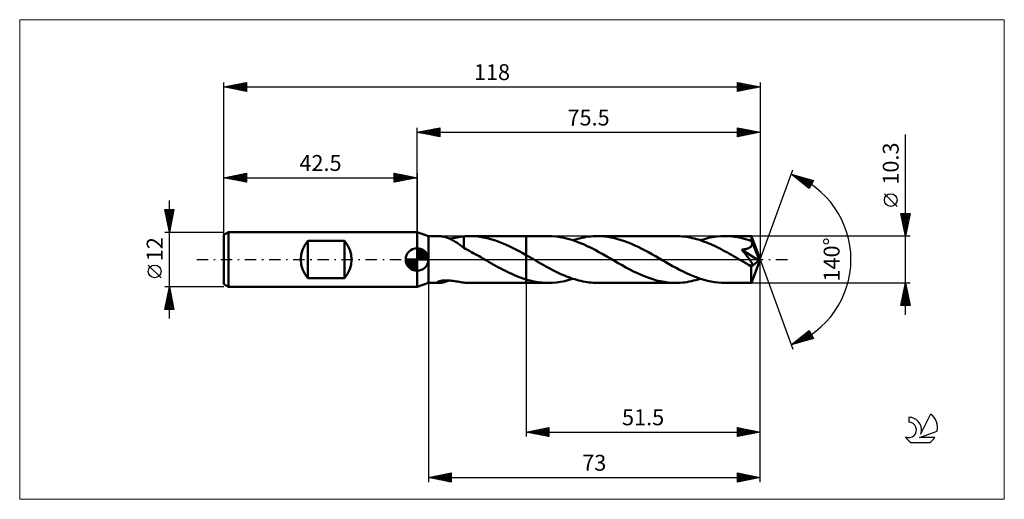
# Model space of a CAD drawing. Units: millimetres. Extents: x -87 to 129, y -53 to 53.
import ezdxf
from ezdxf.enums import TextEntityAlignment as Align

# ---------------------------------------------------------------- set-up
doc = ezdxf.new("R2010")
doc.units = ezdxf.units.MM
doc.header["$LTSCALE"] = 6.25
doc.linetypes.add('LONGDASH_DASH', pattern=[0.85, 0.4, -0.2, 0.05, -0.2])
for name, color, linetype in [('1', 4, 'CONTINUOUS'), ('2', 7, 'CONTINUOUS'), ('4', 2, 'LONGDASH_DASH'), ('CUT', 1, 'CONTINUOUS'), ('INFTOTAL', 9, 'CONTINUOUS'), ('NOCUT', 7, 'CONTINUOUS'), ('SK1', 4, 'CONTINUOUS'), ('SK2', 7, 'CONTINUOUS'), ('SK4', 2, 'LONGDASH_DASH'), ('SK6', 5, 'CONTINUOUS')]:
    doc.layers.add(name, color=color, linetype=linetype)
doc.styles.get("Standard").update_dxf_attribs({"font": 'Monospac821 BT'})

msp = doc.modelspace()

# ---------------------------------------------------------------- linework, layer by layer
at = {"layer": '1', "color": 4, "linetype": 'CONTINUOUS', "lineweight": 50}
for p, q in [((2.5, 5.15), (0, 6)), ((0, -6), (0, 6)), ((2.5, 5.15), (4.87, 5.15)), ((2.5, -5.15), (2.5, 5.15)), ((5, 5.15), (4.87, 5.15)), ((5.15, 5.13), (5, 5.15)), ((5.31, 5.12), (5.15, 5.13)), ((5.49, 5.09), (5.31, 5.12)), ((5.68, 5.05), (5.49, 5.09)), ((5.87, 5.01), (5.68, 5.05)), ((6.07, 4.96), (5.87, 5.01)), ((6.27, 4.9), (6.07, 4.96)), ((6.48, 4.84), (6.27, 4.9)), ((6.68, 4.77), (6.48, 4.84)), ((6.89, 4.69), (6.68, 4.77)), ((7.1, 4.61), (6.89, 4.69)), ((7.06, 4.62), (7.4, 4.65)), ((7.3, 4.52), (7.1, 4.61)), ((7.51, 4.42), (7.3, 4.52)), ((7.4, 4.65), (7.75, 4.69)), ((7.72, 4.32), (7.51, 4.42)), ((7.75, 4.69), (8.12, 4.74)), ((8.12, 4.74), (8.49, 4.79)), ((8.49, 4.79), (8.85, 4.85)), ((8.85, 4.85), (9.21, 4.91)), ((9.21, 4.91), (9.57, 4.97)), ((9.57, 4.97), (9.92, 5.03)), ((9.92, 5.03), (10.28, 5.08)), ((10.28, 5.09), (10.56, 5.11)), ((10.28, 4.85), (10.28, 5.09)), ((10.28, 4.62), (10.28, 4.85)), ((10.28, 4.39), (10.28, 4.62)), ((10.28, 4.17), (10.28, 4.39)), ((10.56, 5.11), (10.84, 5.13)), ((10.84, 5.13), (11.11, 5.14)), ((11.11, 5.14), (11.4, 5.15)), ((11.4, 5.15), (11.68, 5.15)), ((11.67, 5.15), (24, 5.15)), ((11.96, 5.15), (11.68, 5.15)), ((12.72, 5.11), (11.96, 5.15)), ((13.47, 5.04), (12.72, 5.11)), ((14.22, 4.94), (13.47, 5.04)), ((14.98, 4.8), (14.22, 4.94)), ((15.73, 4.63), (14.98, 4.8)), ((16.48, 4.42), (15.73, 4.63)), ((17.24, 4.18), (16.48, 4.42)), ((24, 5.15), (28.9, 5.15)), ((24, -5.15), (24, 5.15)), ((29.76, 5.13), (28.9, 5.15)), ((30.62, 5.05), (29.76, 5.13)), ((31.48, 4.94), (30.62, 5.05)), ((32.34, 4.77), (31.48, 4.94)), ((33.19, 4.57), (32.34, 4.77)), ((34.05, 4.32), (33.19, 4.57)), ((34.31, 4.23), (34.8, 4.39)), ((34.8, 4.39), (35.29, 4.53)), ((35.29, 4.53), (35.78, 4.66)), ((35.78, 4.66), (36.27, 4.77)), ((36.27, 4.77), (36.76, 4.87)), ((36.76, 4.87), (37.25, 4.96)), ((37.25, 4.96), (37.75, 5.03)), ((37.75, 5.03), (38.24, 5.08)), ((38.24, 5.08), (38.73, 5.12)), ((38.73, 5.12), (39.22, 5.14)), ((39.22, 5.14), (39.71, 5.15)), ((40.46, 5.13), (39.71, 5.15)), ((39.71, 5.15), (56.94, 5.15)), ((41.21, 5.08), (40.46, 5.13)), ((41.96, 4.99), (41.21, 5.08)), ((42.7, 4.86), (41.96, 4.99)), ((43.45, 4.71), (42.7, 4.86)), ((44.2, 4.51), (43.45, 4.71)), ((44.94, 4.29), (44.2, 4.51)), ((57.4, 5.14), (56.94, 5.15)), ((57.85, 5.12), (57.4, 5.14)), ((58.3, 5.09), (57.85, 5.12)), ((58.76, 5.04), (58.3, 5.09)), ((59.21, 4.98), (58.76, 5.04)), ((59.67, 4.91), (59.21, 4.98)), ((60.12, 4.83), (59.67, 4.91)), ((60.58, 4.73), (60.12, 4.83)), ((61.03, 4.62), (60.58, 4.73)), ((61.48, 4.5), (61.03, 4.62)), ((61.94, 4.37), (61.48, 4.5)), ((62.39, 4.22), (61.94, 4.37)), ((62.35, 4.23), (63.25, 4.51)), ((63.25, 4.51), (64.15, 4.74)), ((64.15, 4.74), (65.05, 4.92)), ((65.05, 4.92), (65.95, 5.05)), ((65.95, 5.05), (66.85, 5.12)), ((66.85, 5.12), (67.75, 5.15)), ((68.29, 5.14), (67.75, 5.15)), ((67.75, 5.15), (73.58, 5.15)), ((68.82, 5.11), (68.29, 5.14)), ((69.36, 5.07), (68.82, 5.11)), ((69.89, 5), (69.36, 5.07)), ((70.42, 4.92), (69.89, 5)), ((70.96, 4.82), (70.42, 4.92)), ((71.49, 4.7), (70.96, 4.82)), ((72.03, 4.57), (71.49, 4.7)), ((72.56, 4.42), (72.03, 4.57)), ((73.09, 4.26), (72.56, 4.42)), ((73.58, 5.14), (73.58, 5.15)), ((73.58, 5.15), (73.58, 5.15)), ((73.58, 5.15), (73.58, 5.15)), ((73.58, 5.15), (73.58, 5.15)), ((73.58, 5.15), (73.58, 5.15)), ((73.58, 5.15), (73.58, 5.15)), ((73.59, 5.13), (73.58, 5.14)), ((75.5, 0), (73.58, 5.14)), ((73.59, 5.09), (73.59, 5.13)), ((73.6, 5.05), (73.59, 5.09)), ((73.6, 5), (73.6, 5.05)), ((73.61, 4.93), (73.6, 5)), ((73.61, 4.85), (73.61, 4.93)), ((73.62, 4.77), (73.61, 4.85)), ((73.62, 4.67), (73.62, 4.77)), ((73.63, 4.56), (73.62, 4.67)), ((75.5, 0), (73.63, 4.56)), ((73.63, 4.07), (73.63, 4.56)), ((7.92, 4.21), (7.72, 4.32)), ((8.13, 4.09), (7.92, 4.21)), ((8.33, 3.97), (8.13, 4.09)), ((8.54, 3.84), (8.33, 3.97)), ((8.74, 3.71), (8.54, 3.84)), ((8.94, 3.57), (8.74, 3.71)), ((9.14, 3.43), (8.94, 3.57)), ((9.33, 3.29), (9.14, 3.43)), ((9.52, 3.15), (9.33, 3.29)), ((9.71, 3.01), (9.52, 3.15)), ((9.9, 2.87), (9.71, 3.01)), ((10.09, 2.73), (9.9, 2.87)), ((10.28, 2.59), (10.09, 2.73)), ((10.28, 3.95), (10.28, 4.17)), ((10.28, 3.74), (10.28, 3.95)), ((10.28, 3.54), (10.28, 3.74)), ((10.28, 3.35), (10.28, 3.54)), ((10.28, 3.16), (10.28, 3.35)), ((10.28, 2.99), (10.28, 3.16)), ((10.28, 2.83), (10.28, 2.99)), ((10.28, 2.68), (10.28, 2.83)), ((10.28, 2.55), (10.28, 2.68)), ((10.28, 2.55), (10.28, 2.59)), ((10.7, 2.33), (10.28, 2.55)), ((11.13, 2.1), (10.7, 2.33)), ((17.99, 3.91), (17.24, 4.18)), ((18.74, 3.62), (17.99, 3.91)), ((19.49, 3.29), (18.74, 3.62)), ((20.25, 2.95), (19.49, 3.29)), ((21, 2.58), (20.25, 2.95)), ((21.75, 2.2), (21, 2.58)), ((22.5, 1.8), (21.75, 2.2)), ((34.91, 4.03), (34.05, 4.32)), ((35.76, 3.7), (34.91, 4.03)), ((36.62, 3.34), (35.76, 3.7)), ((37.47, 2.95), (36.62, 3.34)), ((38.33, 2.54), (37.47, 2.95)), ((39.18, 2.1), (38.33, 2.54)), ((45.69, 4.04), (44.94, 4.29)), ((46.44, 3.76), (45.69, 4.04)), ((47.19, 3.45), (46.44, 3.76)), ((47.93, 3.11), (47.19, 3.45)), ((48.69, 2.76), (47.93, 3.11)), ((49.44, 2.38), (48.69, 2.76)), ((50.19, 1.99), (49.44, 2.38)), ((62.85, 4.06), (62.39, 4.22)), ((63.3, 3.9), (62.85, 4.06)), ((63.75, 3.72), (63.3, 3.9)), ((64.21, 3.54), (63.75, 3.72)), ((64.67, 3.34), (64.21, 3.54)), ((65.12, 3.14), (64.67, 3.34)), ((65.58, 2.92), (65.12, 3.14)), ((66.03, 2.7), (65.58, 2.92)), ((66.49, 2.48), (66.03, 2.7)), ((66.94, 2.24), (66.49, 2.48)), ((67.4, 2), (66.94, 2.24)), ((71.63, 2.17), (71.79, 2.19)), ((71.79, 2.19), (71.95, 2.22)), ((71.95, 2.22), (72.09, 2.24)), ((72.09, 2.24), (72.23, 2.27)), ((72.23, 2.27), (72.36, 2.3)), ((72.36, 2.3), (72.48, 2.34)), ((72.48, 2.34), (72.6, 2.37)), ((72.6, 2.37), (72.72, 2.41)), ((72.72, 2.41), (72.83, 2.45)), ((72.83, 2.45), (72.94, 2.5)), ((72.94, 2.5), (73.05, 2.55)), ((73.05, 2.55), (73.16, 2.6)), ((73.63, 4.07), (73.09, 4.26)), ((73.16, 2.6), (73.26, 2.66)), ((73.26, 2.66), (73.35, 2.73)), ((73.35, 2.73), (73.44, 2.8)), ((73.44, 2.8), (73.51, 2.88)), ((73.51, 2.88), (73.58, 2.97)), ((73.58, 2.97), (73.64, 3.06)), ((73.64, 4.05), (73.63, 4.07)), ((73.65, 4.02), (73.64, 4.05)), ((73.64, 3.06), (73.69, 3.15)), ((73.66, 3.99), (73.65, 4.02)), ((73.67, 3.96), (73.66, 3.99)), ((73.68, 3.94), (73.67, 3.96)), ((73.69, 3.91), (73.68, 3.94)), ((73.7, 3.88), (73.69, 3.91)), ((73.69, 3.15), (73.72, 3.25)), ((73.73, 3.78), (73.7, 3.88)), ((74.39, 2.21), (73.7, 3.88)), ((73.72, 3.25), (73.74, 3.35)), ((73.75, 3.67), (73.73, 3.78)), ((73.74, 3.35), (73.75, 3.46)), ((73.76, 3.56), (73.75, 3.67)), ((73.75, 3.46), (73.76, 3.56)), ((74.71, 1.43), (74.39, 2.21)), ((11.55, 1.88), (11.13, 2.1)), ((11.98, 1.65), (11.55, 1.88)), ((12.39, 1.42), (11.98, 1.65)), ((12.81, 1.19), (12.39, 1.42)), ((13.22, 0.95), (12.81, 1.19)), ((13.64, 0.72), (13.22, 0.95)), ((14.05, 0.48), (13.64, 0.72)), ((14.46, 0.24), (14.05, 0.48)), ((14.88, 0), (14.46, 0.24)), ((14.97, -0.05), (14.88, 0)), ((23.25, 1.39), (22.5, 1.8)), ((24, 0.97), (23.25, 1.39)), ((24.19, 0.86), (24, 0.97)), ((24.39, 0.75), (24.19, 0.86)), ((24.58, 0.64), (24.39, 0.75)), ((24.78, 0.53), (24.58, 0.64)), ((24.97, 0.41), (24.78, 0.53)), ((25.17, 0.3), (24.97, 0.41)), ((25.62, 0.04), (25.17, 0.3)), ((26.07, -0.22), (25.62, 0.04)), ((40.03, 1.64), (39.18, 2.1)), ((40.88, 1.17), (40.03, 1.64)), ((41.74, 0.68), (40.88, 1.17)), ((42.59, 0.19), (41.74, 0.68)), ((43.45, -0.3), (42.59, 0.19)), ((50.95, 1.58), (50.19, 1.99)), ((51.7, 1.16), (50.95, 1.58)), ((52.45, 0.73), (51.7, 1.16)), ((53.21, 0.3), (52.45, 0.73)), ((53.97, -0.14), (53.21, 0.3)), ((67.85, 1.76), (67.4, 2)), ((68.3, 1.51), (67.85, 1.76)), ((68.76, 1.26), (68.3, 1.51)), ((69.21, 1), (68.76, 1.26)), ((69.67, 0.74), (69.21, 1)), ((70.12, 0.48), (69.67, 0.74)), ((70.58, 0.22), (70.12, 0.48)), ((71.03, -0.04), (70.58, 0.22)), ((71.47, 2.14), (71.63, 2.17)), ((71.6, 1.99), (71.47, 2.14)), ((75.23, -0.21), (71.47, 2.14)), ((71.73, 1.83), (71.6, 1.99)), ((71.86, 1.68), (71.73, 1.83)), ((71.98, 1.53), (71.86, 1.68)), ((72.11, 1.37), (71.98, 1.53)), ((72.23, 1.23), (72.11, 1.37)), ((72.34, 1.08), (72.23, 1.23)), ((72.46, 0.94), (72.34, 1.08)), ((72.57, 0.79), (72.46, 0.94)), ((72.68, 0.66), (72.57, 0.79)), ((72.79, 0.52), (72.68, 0.66)), ((72.89, 0.39), (72.79, 0.52)), ((72.99, 0.26), (72.89, 0.39)), ((73.08, 0.14), (72.99, 0.26)), ((73.17, 0.02), (73.08, 0.14)), ((73.25, -0.09), (73.17, 0.02)), ((73.58, -5.14), (75.5, 0)), ((74.9, 0.96), (74.71, 1.43)), ((75.01, 0.65), (74.9, 0.96)), ((75.09, 0.43), (75.01, 0.65)), ((75.15, 0.26), (75.09, 0.43)), ((75.19, 0.12), (75.15, 0.26)), ((75.19, 0.06), (75.17, 0.12)), ((75.5, 0), (75.17, 0.12)), ((75.19, 0.12), (75.17, 0.12)), ((75.5, 0), (75.19, 0.12)), ((75.2, 0.01), (75.19, 0.06)), ((75.21, -0.04), (75.2, 0.01)), ((15.05, -0.1), (14.97, -0.05)), ((15.14, -0.15), (15.05, -0.1)), ((15.23, -0.2), (15.14, -0.15)), ((15.32, -0.25), (15.23, -0.2)), ((15.4, -0.3), (15.32, -0.25)), ((15.91, -0.59), (15.4, -0.3)), ((16.41, -0.88), (15.91, -0.59)), ((16.92, -1.17), (16.41, -0.88)), ((17.43, -1.45), (16.92, -1.17)), ((17.94, -1.73), (17.43, -1.45)), ((18.44, -2), (17.94, -1.73)), ((18.95, -2.27), (18.44, -2)), ((26.53, -0.48), (26.07, -0.22)), ((26.98, -0.74), (26.53, -0.48)), ((27.44, -1), (26.98, -0.74)), ((27.89, -1.26), (27.44, -1)), ((28.34, -1.51), (27.89, -1.26)), ((28.8, -1.76), (28.34, -1.51)), ((29.25, -2), (28.8, -1.76)), ((29.71, -2.24), (29.25, -2)), ((44.29, -0.79), (43.45, -0.3)), ((45.13, -1.26), (44.29, -0.79)), ((45.98, -1.73), (45.13, -1.26)), ((46.82, -2.18), (45.98, -1.73)), ((54.73, -0.58), (53.97, -0.14)), ((55.5, -1.01), (54.73, -0.58)), ((56.26, -1.44), (55.5, -1.01)), ((57.03, -1.86), (56.26, -1.44)), ((57.8, -2.27), (57.03, -1.86)), ((71.49, -0.3), (71.03, -0.04)), ((71.69, -0.42), (71.49, -0.3)), ((71.88, -0.53), (71.69, -0.42)), ((72.08, -0.64), (71.88, -0.53)), ((72.27, -0.75), (72.08, -0.64)), ((72.47, -0.86), (72.27, -0.75)), ((72.66, -0.97), (72.47, -0.86)), ((72.76, -1.02), (72.66, -0.97)), ((72.85, -1.07), (72.76, -1.02)), ((72.93, -1.11), (72.85, -1.07)), ((73.02, -1.15), (72.93, -1.11)), ((73.1, -1.18), (73.02, -1.15)), ((73.18, -1.22), (73.1, -1.18)), ((73.26, -1.25), (73.18, -1.22)), ((73.33, -0.2), (73.25, -0.09)), ((73.34, -1.27), (73.26, -1.25)), ((73.4, -0.31), (73.33, -0.2)), ((73.42, -1.3), (73.34, -1.27)), ((73.47, -0.41), (73.4, -0.31)), ((73.49, -1.32), (73.42, -1.3)), ((73.53, -0.51), (73.47, -0.41)), ((73.56, -1.33), (73.49, -1.32)), ((73.52, -1.59), (75.23, -0.21)), ((73.52, -1.91), (73.52, -1.59)), ((73.52, -2.22), (73.52, -1.91)), ((73.59, -0.6), (73.53, -0.51)), ((73.63, -1.33), (73.56, -1.33)), ((73.64, -0.68), (73.59, -0.6)), ((73.63, -1.33), (73.69, -1.33)), ((73.68, -0.76), (73.64, -0.68)), ((73.72, -0.84), (73.68, -0.76)), ((73.69, -1.33), (73.74, -1.32)), ((73.76, -0.91), (73.72, -0.84)), ((73.74, -1.32), (73.78, -1.3)), ((73.79, -0.98), (73.76, -0.91)), ((73.78, -1.3), (73.81, -1.26)), ((73.81, -1.04), (73.79, -0.98)), ((73.83, -1.11), (73.81, -1.04)), ((73.81, -1.26), (73.83, -1.22)), ((73.83, -1.17), (73.83, -1.11)), ((73.83, -1.22), (73.83, -1.17)), ((75.22, -0.08), (75.21, -0.04)), ((75.22, -0.13), (75.22, -0.08)), ((75.23, -0.17), (75.22, -0.13)), ((75.23, -0.21), (75.23, -0.17)), ((19.45, -2.52), (18.95, -2.27)), ((19.96, -2.78), (19.45, -2.52)), ((20.47, -3.02), (19.96, -2.78)), ((20.98, -3.25), (20.47, -3.02)), ((21.48, -3.47), (20.98, -3.25)), ((21.99, -3.68), (21.48, -3.47)), ((22.49, -3.88), (21.99, -3.68)), ((22.99, -4.06), (22.49, -3.88)), ((23.5, -4.23), (22.99, -4.06)), ((24, -4.39), (23.5, -4.23)), ((30.16, -2.47), (29.71, -2.24)), ((30.61, -2.7), (30.16, -2.47)), ((31.07, -2.92), (30.61, -2.7)), ((31.52, -3.13), (31.07, -2.92)), ((31.98, -3.34), (31.52, -3.13)), ((32.43, -3.53), (31.98, -3.34)), ((32.89, -3.72), (32.43, -3.53)), ((33.34, -3.89), (32.89, -3.72)), ((33.8, -4.06), (33.34, -3.89)), ((33.4, -4.51), (34.31, -4.23)), ((34.25, -4.22), (33.8, -4.06)), ((34.71, -4.36), (34.25, -4.22)), ((47.66, -2.61), (46.82, -2.18)), ((48.51, -3.02), (47.66, -2.61)), ((49.35, -3.4), (48.51, -3.02)), ((50.19, -3.75), (49.35, -3.4)), ((51.04, -4.06), (50.19, -3.75)), ((51.88, -4.34), (51.04, -4.06)), ((58.56, -2.65), (57.8, -2.27)), ((59.33, -3.02), (58.56, -2.65)), ((60.1, -3.37), (59.33, -3.02)), ((60.86, -3.69), (60.1, -3.37)), ((61.63, -3.98), (60.86, -3.69)), ((62.39, -4.25), (61.63, -3.98)), ((61.86, -4.39), (62.35, -4.23)), ((63.16, -4.48), (62.39, -4.25)), ((73.52, -2.51), (73.52, -2.22)), ((73.52, -2.8), (73.52, -2.51)), ((73.52, -3.07), (73.52, -2.8)), ((73.53, -3.34), (73.52, -3.07)), ((73.53, -3.6), (73.53, -3.34)), ((73.53, -3.84), (73.53, -3.6)), ((73.53, -4.06), (73.53, -3.84)), ((73.54, -4.27), (73.53, -4.06)), ((73.54, -4.45), (73.54, -4.27)), ((0, -6), (2.5, -5.15)), ((2.5, -5.15), (4.87, -5.15)), ((4.48, -5.05), (4.5, -4.99)), ((4.52, -5.1), (4.48, -5.05)), ((4.5, -4.99), (4.58, -4.92)), ((4.61, -5.13), (4.52, -5.1)), ((4.58, -4.92), (4.69, -4.86)), ((4.73, -5.14), (4.61, -5.13)), ((4.69, -4.86), (4.84, -4.81)), ((4.87, -5.15), (4.73, -5.14)), ((4.84, -4.81), (5.02, -4.76)), ((4.87, -5.15), (5.01, -5.15)), ((5.01, -5.15), (5.17, -5.13)), ((5.02, -4.76), (5.22, -4.71)), ((5.17, -5.13), (5.35, -5.11)), ((5.22, -4.71), (5.42, -4.68)), ((5.35, -5.11), (5.54, -5.08)), ((5.42, -4.68), (5.64, -4.65)), ((5.54, -5.08), (5.75, -5.04)), ((5.64, -4.65), (5.88, -4.62)), ((5.75, -5.04), (5.96, -4.99)), ((5.88, -4.62), (6.13, -4.61)), ((5.96, -4.99), (6.18, -4.93)), ((6.13, -4.61), (6.4, -4.6)), ((6.18, -4.93), (6.39, -4.87)), ((6.39, -4.87), (6.61, -4.79)), ((6.69, -4.61), (6.4, -4.6)), ((6.61, -4.79), (6.84, -4.71)), ((6.99, -4.62), (6.69, -4.61)), ((6.84, -4.71), (7.06, -4.62)), ((7.3, -4.64), (6.99, -4.62)), ((7.62, -4.67), (7.3, -4.64)), ((7.96, -4.71), (7.62, -4.67)), ((8.3, -4.76), (7.96, -4.71)), ((8.63, -4.81), (8.3, -4.76)), ((8.96, -4.87), (8.63, -4.81)), ((9.3, -4.93), (8.96, -4.87)), ((9.62, -4.98), (9.3, -4.93)), ((9.95, -5.03), (9.62, -4.98)), ((10.28, -5.08), (9.95, -5.03)), ((10.28, -5.09), (10.28, -5.08)), ((10.56, -5.11), (10.28, -5.09)), ((10.84, -5.13), (10.56, -5.11)), ((11.12, -5.14), (10.84, -5.13)), ((11.4, -5.15), (11.12, -5.14)), ((11.68, -5.15), (11.4, -5.15)), ((11.67, -5.15), (24, -5.15)), ((11.68, -5.15), (11.96, -5.15)), ((24.45, -4.52), (24, -4.39)), ((24, -5.15), (28.9, -5.15)), ((24.89, -4.64), (24.45, -4.52)), ((25.34, -4.74), (24.89, -4.64)), ((25.78, -4.84), (25.34, -4.74)), ((26.23, -4.92), (25.78, -4.84)), ((26.67, -4.99), (26.23, -4.92)), ((27.12, -5.05), (26.67, -4.99)), ((27.56, -5.09), (27.12, -5.05)), ((28.01, -5.12), (27.56, -5.09)), ((28.46, -5.14), (28.01, -5.12)), ((28.9, -5.15), (28.46, -5.14)), ((28.9, -5.15), (29.8, -5.12)), ((29.8, -5.12), (30.7, -5.05)), ((30.7, -5.05), (31.6, -4.92)), ((31.6, -4.92), (32.5, -4.74)), ((32.5, -4.74), (33.4, -4.51)), ((35.16, -4.5), (34.71, -4.36)), ((35.62, -4.62), (35.16, -4.5)), ((36.08, -4.73), (35.62, -4.62)), ((36.53, -4.83), (36.08, -4.73)), ((36.98, -4.91), (36.53, -4.83)), ((37.44, -4.98), (36.98, -4.91)), ((37.89, -5.04), (37.44, -4.98)), ((38.35, -5.09), (37.89, -5.04)), ((38.8, -5.12), (38.35, -5.09)), ((39.26, -5.14), (38.8, -5.12)), ((39.71, -5.15), (39.26, -5.14)), ((39.71, -5.15), (56.94, -5.15)), ((52.73, -4.59), (51.88, -4.34)), ((53.57, -4.79), (52.73, -4.59)), ((54.42, -4.95), (53.57, -4.79)), ((55.26, -5.06), (54.42, -4.95)), ((56.1, -5.13), (55.26, -5.06)), ((56.94, -5.15), (56.1, -5.13)), ((56.94, -5.15), (57.43, -5.14)), ((57.43, -5.14), (57.93, -5.12)), ((57.93, -5.12), (58.42, -5.08)), ((58.42, -5.08), (58.91, -5.03)), ((58.91, -5.03), (59.4, -4.96)), ((59.4, -4.96), (59.89, -4.87)), ((59.89, -4.87), (60.39, -4.77)), ((60.39, -4.77), (60.88, -4.66)), ((60.88, -4.66), (61.37, -4.53)), ((61.37, -4.53), (61.86, -4.39)), ((63.92, -4.68), (63.16, -4.48)), ((64.69, -4.85), (63.92, -4.68)), ((65.45, -4.98), (64.69, -4.85)), ((66.22, -5.07), (65.45, -4.98)), ((66.99, -5.13), (66.22, -5.07)), ((67.75, -5.15), (66.99, -5.13)), ((67.75, -5.15), (73.58, -5.15)), ((73.54, -4.61), (73.54, -4.45)), ((73.55, -4.75), (73.54, -4.61)), ((73.55, -4.87), (73.55, -4.75)), ((73.56, -4.97), (73.55, -4.87)), ((73.56, -5.05), (73.56, -4.97)), ((73.57, -5.1), (73.56, -5.05)), ((73.57, -5.14), (73.57, -5.1)), ((73.58, -5.15), (73.57, -5.14)), ((73.58, -5.15), (73.58, -5.14)), ((73.58, -5.15), (73.58, -5.15)), ((73.58, -5.15), (73.58, -5.15)), ((73.58, -5.15), (73.58, -5.15)), ((73.58, -5.15), (73.58, -5.15)), ((73.58, -5.15), (73.58, -5.15))]:
    msp.add_line(p, q, dxfattribs=at)
msp.add_ellipse((75.5, 0), major_axis=(-7.28, 4.73), ratio=0.278612, start_param=1.356243, end_param=1.479704, dxfattribs=at)
at = {"layer": '2', "color": 7, "linetype": 'CONTINUOUS', "lineweight": 25}
for p, q in [((0, 6), (0, 29)), ((0, 28), (5, 29)), ((0.71, 27.86), (1.06, 28.21)), ((1.06, 27.79), (1.59, 28.32)), ((1.06, 28.21), (1.59, 27.68)), ((1.41, 27.72), (2.12, 28.42)), ((1.42, 28.28), (2.12, 27.58)), ((1.77, 27.65), (2.65, 28.53)), ((1.77, 28.35), (2.65, 27.47)), ((2.12, 27.58), (3.18, 28.64)), ((2.12, 28.42), (3.18, 27.36)), ((2.47, 27.51), (3.71, 28.74)), ((2.48, 28.5), (3.71, 27.26)), ((2.83, 27.43), (4.24, 28.85)), ((2.83, 28.57), (4.24, 27.15)), ((3.18, 27.36), (4.77, 28.95)), ((3.18, 28.64), (4.77, 27.05)), ((3.53, 27.29), (5, 28.76)), ((3.54, 28.71), (5, 27.24)), ((3.89, 28.78), (5, 27.67)), ((3.89, 27.22), (5, 28.33)), ((4.24, 28.85), (5, 28.09)), ((4.6, 28.92), (5, 28.52)), ((4.95, 28.99), (5, 28.94)), ((5, 29), (5, 27)), ((70.5, 27), (70.5, 29)), ((70.5, 29), (75.5, 28)), ((70.5, 28.97), (70.52, 29)), ((70.5, 28.55), (70.88, 28.92)), ((70.5, 28.13), (71.23, 28.85)), ((70.5, 27.7), (71.58, 28.78)), ((70.5, 28.78), (71.98, 27.3)), ((70.5, 27.28), (71.94, 28.71)), ((70.5, 28.35), (71.63, 27.23)), ((70.68, 27.04), (72.29, 28.64)), ((70.75, 28.95), (72.34, 27.37)), ((71.21, 27.14), (72.64, 28.57)), ((71.28, 28.84), (72.69, 27.44)), ((71.74, 27.25), (73, 28.5)), ((71.81, 28.74), (73.04, 27.51)), ((72.28, 27.36), (73.35, 28.43)), ((72.34, 28.63), (73.4, 27.58)), ((72.81, 27.46), (73.7, 28.36)), ((72.87, 28.53), (73.75, 27.65)), ((73.34, 27.57), (74.06, 28.29)), ((73.4, 28.42), (74.1, 27.72)), ((73.87, 27.67), (74.41, 28.22)), ((73.93, 28.31), (74.46, 27.79)), ((74.46, 28.21), (74.81, 27.86)), ((75.5, 29), (75.5, 0)), ((0, 28), (75.5, 28)), ((5, 27), (0, 28)), ((0, 28), (0, 28)), ((0.35, 27.93), (0.53, 28.11)), ((0.35, 28.07), (0.53, 27.89)), ((0.71, 28.14), (1.06, 27.79)), ((4.24, 27.15), (5, 27.91)), ((4.6, 27.08), (5, 27.49)), ((4.95, 27.01), (5, 27.06)), ((75.5, 28), (70.5, 27)), ((70.5, 27.93), (71.27, 27.15)), ((70.5, 27.5), (70.92, 27.08)), ((70.5, 27.08), (70.57, 27.01)), ((74.4, 27.78), (74.76, 28.15)), ((74.93, 27.89), (75.12, 28.08)), ((75, 28.1), (75.16, 27.93)), ((75.46, 27.99), (75.47, 28.01)), ((107.5, -12.15), (107.5, 27.55)), ((75.5, 0), (82.68, 19.73)), ((82.34, 18.79), (87.25, 17.4)), ((86.33, 15.62), (82.34, 18.79)), ((82.4, 18.75), (82.42, 18.77)), ((82.63, 18.56), (82.75, 18.68)), ((82.71, 18.69), (83.63, 17.77)), ((82.87, 18.37), (83.08, 18.58)), ((83.11, 18.18), (83.41, 18.49)), ((83.3, 18.52), (85.7, 16.12)), ((83.34, 18), (83.74, 18.4)), ((83.58, 17.81), (84.07, 18.3)), ((83.82, 17.62), (84.4, 18.21)), ((83.9, 18.35), (86.43, 15.82)), ((84.05, 17.43), (84.73, 18.11)), ((84.29, 17.25), (85.06, 18.02)), ((84.49, 18.18), (86.58, 16.1)), ((84.52, 17.06), (85.39, 17.93)), ((84.76, 16.87), (85.72, 17.83)), ((85, 16.68), (86.05, 17.74)), ((85.08, 18.01), (86.72, 16.38)), ((85.23, 16.49), (86.38, 17.64)), ((85.47, 16.31), (86.71, 17.55)), ((85.67, 17.85), (86.86, 16.66)), ((85.71, 16.12), (87.04, 17.46)), ((86.27, 17.68), (87.01, 16.94)), ((87.25, 17.4), (86.33, 15.62)), ((86.86, 17.51), (87.15, 17.22)), ((85.94, 15.93), (87.07, 17.06)), ((86.18, 15.74), (86.62, 16.18)), ((105.65, 11.68), (102.85, 14.47)), ((107.5, 5.15), (106.5, 10.15)), ((106.5, 10.15), (108.5, 10.15)), ((106.52, 10.03), (106.65, 10.15)), ((106.52, 10.15), (108.17, 8.5)), ((106.6, 9.67), (107.07, 10.15)), ((106.6, 9.65), (108.1, 8.15)), ((106.67, 9.32), (107.49, 10.15)), ((106.71, 9.12), (108.03, 7.8)), ((106.74, 8.97), (107.92, 10.15)), ((106.81, 8.61), (108.34, 10.15)), ((106.88, 8.26), (108.43, 9.82)), ((106.95, 10.15), (108.24, 8.86)), ((106.95, 7.91), (108.33, 9.29)), ((107.02, 7.55), (108.22, 8.76)), ((107.37, 10.15), (108.31, 9.21)), ((108.5, 10.15), (107.5, 5.15)), ((107.8, 10.15), (108.38, 9.56)), ((108.22, 10.15), (108.45, 9.92)), ((106.81, 8.59), (107.96, 7.44)), ((106.92, 8.06), (107.89, 7.09)), ((107.02, 7.53), (107.82, 6.73)), ((107.09, 7.2), (108.11, 8.22)), ((107.13, 7), (107.75, 6.38)), ((107.16, 6.85), (108.01, 7.69)), ((107.23, 6.49), (107.9, 7.16)), ((107.3, 6.14), (107.8, 6.63)), ((108.5, 5.15), (73.63, 5.15)), ((107.24, 6.47), (107.68, 6.03)), ((107.34, 5.94), (107.6, 5.67)), ((107.37, 5.79), (107.69, 6.1)), ((107.44, 5.43), (107.58, 5.57)), ((107.45, 5.41), (107.53, 5.32)), ((75.5, -39), (75.5, 0)), ((75.5, -49), (75.5, 0)), ((75.5, 0), (82.68, -19.73)), ((2.5, -5.15), (2.5, -49)), ((24, -5.15), (24, -39)), ((73.63, -5.15), (108.5, -5.15)), ((106.5, -10.15), (107.5, -5.15)), ((107.18, -6.77), (107.72, -6.23)), ((107.27, -6.3), (107.84, -6.87)), ((107.28, -6.24), (107.64, -5.87)), ((107.34, -5.94), (107.74, -6.34)), ((107.39, -5.71), (107.57, -5.52)), ((107.41, -5.59), (107.63, -5.81)), ((107.48, -5.24), (107.53, -5.28)), ((107.49, -5.18), (107.5, -5.17)), ((107.5, -5.15), (108.5, -10.15)), ((106.54, -9.95), (108.14, -8.35)), ((106.65, -9.42), (108.07, -8)), ((106.75, -8.89), (108, -7.64)), ((106.85, -8.42), (108.48, -10.05)), ((106.86, -8.36), (107.93, -7.29)), ((106.92, -8.06), (108.37, -9.52)), ((106.96, -7.83), (107.86, -6.94)), ((106.99, -7.71), (108.27, -8.99)), ((107.06, -7.36), (108.16, -8.46)), ((107.07, -7.3), (107.79, -6.58)), ((107.13, -7), (108.06, -7.93)), ((107.2, -6.65), (107.95, -7.4)), ((108.5, -10.15), (106.5, -10.15)), ((106.56, -9.83), (106.88, -10.15)), ((106.63, -9.48), (107.31, -10.15)), ((106.71, -9.12), (107.73, -10.15)), ((106.76, -10.15), (108.21, -8.7)), ((106.78, -8.77), (108.15, -10.15)), ((107.19, -10.15), (108.28, -9.06)), ((107.61, -10.15), (108.35, -9.41)), ((108.04, -10.15), (108.42, -9.76)), ((108.46, -10.15), (108.49, -10.12)), ((82.34, -18.79), (86.33, -15.62)), ((83.45, -18.48), (86.23, -15.7)), ((84.05, -18.31), (86.47, -15.89)), ((84.28, -17.25), (85.06, -18.02)), ((84.52, -17.06), (85.39, -17.93)), ((84.64, -18.14), (86.61, -16.17)), ((84.76, -16.87), (85.72, -17.83)), ((84.99, -16.69), (86.05, -17.74)), ((85.23, -17.97), (86.76, -16.45)), ((85.23, -16.5), (86.38, -17.65)), ((85.46, -16.31), (86.71, -17.55)), ((85.7, -16.12), (87.04, -17.46)), ((85.82, -17.8), (86.9, -16.73)), ((85.94, -15.93), (87.08, -17.07)), ((86.17, -15.75), (86.63, -16.2)), ((86.33, -15.62), (87.25, -17.4)), ((86.42, -17.63), (87.04, -17.01)), ((87.01, -17.47), (87.19, -17.29)), ((87.25, -17.4), (82.34, -18.79)), ((82.39, -18.75), (82.41, -18.77)), ((82.63, -18.56), (82.74, -18.68)), ((82.86, -18.65), (84.15, -17.35)), ((82.86, -18.38), (83.07, -18.59)), ((83.1, -18.19), (83.4, -18.49)), ((83.34, -18), (83.73, -18.4)), ((83.57, -17.81), (84.06, -18.3)), ((83.81, -17.63), (84.39, -18.21)), ((84.05, -17.44), (84.73, -18.12)), ((24, -38), (29, -37)), ((24, -38), (75.5, -38)), ((29, -39), (24, -38)), ((24.01, -38), (24.02, -38)), ((24.24, -38.05), (24.35, -37.93)), ((24.37, -37.93), (24.55, -38.11)), ((24.59, -38.12), (24.88, -37.82)), ((24.72, -37.86), (25.08, -38.22)), ((24.94, -38.19), (25.41, -37.72)), ((25.08, -37.78), (25.61, -38.32)), ((25.3, -38.26), (25.94, -37.61)), ((25.43, -37.71), (26.14, -38.43)), ((25.65, -38.33), (26.47, -37.51)), ((25.78, -37.64), (26.67, -38.53)), ((26, -38.4), (27, -37.4)), ((26.14, -37.57), (27.2, -38.64)), ((26.36, -38.47), (27.54, -37.29)), ((26.49, -37.5), (27.73, -38.75)), ((26.71, -38.54), (28.07, -37.19)), ((26.84, -37.43), (28.26, -38.85)), ((27.06, -38.61), (28.6, -37.08)), ((27.2, -37.36), (28.79, -38.96)), ((27.42, -38.68), (29, -37.1)), ((27.55, -37.29), (29, -38.74)), ((27.77, -38.75), (29, -37.53)), ((27.9, -37.22), (29, -38.32)), ((28.12, -38.82), (29, -37.95)), ((28.26, -37.15), (29, -37.89)), ((28.48, -38.9), (29, -38.37)), ((28.61, -37.08), (29, -37.47)), ((28.83, -38.97), (29, -38.8)), ((28.96, -37.01), (29, -37.04)), ((29, -37), (29, -39)), ((70.5, -39), (70.5, -37)), ((70.5, -37), (75.5, -38)), ((70.5, -37.27), (70.72, -37.04)), ((70.5, -37.69), (71.07, -37.11)), ((70.5, -38.11), (71.43, -37.19)), ((70.5, -38.54), (71.78, -37.26)), ((70.5, -38.96), (72.14, -37.33)), ((70.5, -37.41), (71.83, -38.73)), ((70.5, -37.83), (71.47, -38.81)), ((75.5, -38), (70.5, -39)), ((70.5, -38.26), (71.12, -38.88)), ((70.5, -38.68), (70.77, -38.95)), ((70.52, -37), (72.18, -38.66)), ((70.98, -38.9), (72.49, -37.4)), ((71.05, -37.11), (72.53, -38.59)), ((71.51, -38.8), (72.84, -37.47)), ((71.58, -37.22), (72.89, -38.52)), ((72.04, -38.69), (73.2, -37.54)), ((72.11, -37.32), (73.24, -38.45)), ((72.57, -38.59), (73.55, -37.61)), ((72.64, -37.43), (73.59, -38.38)), ((73.1, -38.48), (73.9, -37.68)), ((73.17, -37.53), (73.95, -38.31)), ((73.63, -38.37), (74.26, -37.75)), ((73.7, -37.64), (74.3, -38.24)), ((74.16, -38.27), (74.61, -37.82)), ((74.23, -37.75), (74.66, -38.17)), ((74.7, -38.16), (74.96, -37.89)), ((74.76, -37.85), (75.01, -38.1)), ((75.23, -38.05), (75.32, -37.96)), ((75.29, -37.96), (75.36, -38.03)), ((2.5, -48), (7.5, -47)), ((3.76, -48.25), (4.39, -47.62)), ((4.11, -48.32), (4.92, -47.52)), ((4.2, -47.66), (5.04, -48.51)), ((4.47, -48.39), (5.45, -47.41)), ((4.55, -47.59), (5.57, -48.61)), ((4.82, -48.46), (5.98, -47.3)), ((4.9, -47.52), (6.1, -48.72)), ((5.17, -48.53), (6.51, -47.2)), ((5.26, -47.45), (6.63, -48.83)), ((5.53, -48.61), (7.04, -47.09)), ((5.61, -47.38), (7.16, -48.93)), ((5.88, -48.68), (7.5, -47.06)), ((5.96, -47.31), (7.5, -48.84)), ((6.23, -48.75), (7.5, -47.48)), ((6.32, -47.24), (7.5, -48.42)), ((6.67, -47.17), (7.5, -48)), ((7.02, -47.1), (7.5, -47.57)), ((7.38, -47.02), (7.5, -47.15)), ((7.5, -47), (7.5, -49)), ((70.5, -49), (70.5, -47)), ((70.5, -47), (75.5, -48)), ((70.5, -47.08), (70.57, -47.01)), ((70.5, -47.51), (70.92, -47.08)), ((70.5, -47.93), (71.28, -47.16)), ((70.5, -47.17), (72.03, -48.69)), ((70.5, -48.36), (71.63, -47.23)), ((70.5, -48.78), (71.98, -47.3)), ((70.5, -47.59), (71.68, -48.76)), ((70.76, -48.95), (72.34, -47.37)), ((70.82, -47.06), (72.38, -48.62)), ((71.29, -48.84), (72.69, -47.44)), ((71.35, -47.17), (72.74, -48.55)), ((71.82, -48.74), (73.04, -47.51)), ((71.88, -47.28), (73.09, -48.48)), ((72.35, -48.63), (73.4, -47.58)), ((72.41, -47.38), (73.44, -48.41)), ((72.88, -48.52), (73.75, -47.65)), ((72.94, -47.49), (73.8, -48.34)), ((73.48, -47.6), (74.15, -48.27)), ((2.5, -48), (75.5, -48)), ((7.5, -49), (2.5, -48)), ((2.7, -48.04), (2.8, -47.94)), ((2.78, -47.94), (2.92, -48.08)), ((3.05, -48.11), (3.33, -47.83)), ((3.13, -47.87), (3.45, -48.19)), ((3.41, -48.18), (3.86, -47.73)), ((3.49, -47.8), (3.98, -48.3)), ((3.84, -47.73), (4.51, -48.4)), ((6.59, -48.82), (7.5, -47.9)), ((6.94, -48.89), (7.5, -48.33)), ((7.29, -48.96), (7.5, -48.75)), ((75.5, -48), (70.5, -49)), ((70.5, -48.01), (71.32, -48.84)), ((70.5, -48.44), (70.97, -48.91)), ((70.5, -48.86), (70.61, -48.98)), ((73.41, -48.42), (74.1, -47.72)), ((73.94, -48.31), (74.46, -47.79)), ((74.01, -47.7), (74.5, -48.2)), ((74.47, -48.21), (74.81, -47.86)), ((74.54, -47.81), (74.86, -48.13)), ((75, -48.1), (75.17, -47.93)), ((75.07, -47.91), (75.21, -48.06))]:
    msp.add_line(p, q, dxfattribs=at)
msp.add_circle((104.25, 13.07), 1.4, dxfattribs=at)
msp.add_arc((75.5, 0), 20, 290, 70, dxfattribs=at)
at = {"layer": '4', "color": 2, "linetype": 'LONGDASH_DASH', "lineweight": 25}
msp.add_line((0, 0), (75.5, 0), dxfattribs=at)
at = {"layer": 'CUT', "color": 1, "linetype": 'CONTINUOUS', "lineweight": 25}
for p, q in [((73.63, 5.15), (24, 5.15)), ((24, 5.15), (24, 0)), ((75.5, 0), (73.63, 5.15)), ((24, 0), (75.5, 0))]:
    msp.add_line(p, q, dxfattribs=at)
at = {"layer": 'INFTOTAL', "color": 9, "linetype": 'CONTINUOUS', "lineweight": 18}
for p, q in [((129.25, 52.8), (-87.45, 52.8)), ((-87.45, 52.8), (-87.45, -52.8)), ((129.25, -52.8), (129.25, 52.8)), ((-87.45, -52.8), (129.25, -52.8))]:
    msp.add_line(p, q, dxfattribs=at)
at = {"layer": 'NOCUT', "color": 7, "linetype": 'CONTINUOUS', "lineweight": 25}
for p, q in [((2.5, 5.15), (0, 6)), ((0, 6), (0, 0)), ((24, 5.15), (2.5, 5.15)), ((24, 0), (24, 5.15)), ((0, 0), (24, 0))]:
    msp.add_line(p, q, dxfattribs=at)
at = {"layer": 'SK1', "color": 4, "linetype": 'CONTINUOUS', "lineweight": 50}
for p, q in [((-41.5, 6), (-42.5, 5.42)), ((-42.5, 5.42), (-42.5, -5.42)), ((0, 6), (-41.5, 6)), ((-41.5, 6), (-41.5, -6)), ((-24, -4.08), (-24, 4.08)), ((-24, 4.08), (-16, 4.08)), ((-16, 4.08), (-16, -4.08)), ((0, 0), (0, 2.5)), ((0, 2.44), (0.06, 2.5)), ((0, 2.08), (0.39, 2.47)), ((0, 2.44), (2.44, 0)), ((0, 1.73), (0.68, 2.41)), ((0, 1.37), (0.94, 2.32)), ((0, 1.02), (1.18, 2.2)), ((0.31, 2.48), (2.48, 0.31)), ((0.76, 2.38), (2.38, 0.76)), ((0, 0), (-2.5, 0)), ((-2.5, -0.06), (-2.44, 0)), ((-2.47, -0.39), (-2.08, 0)), ((-2.41, -0.68), (-1.73, 0)), ((-2.32, -0.94), (-1.37, 0)), ((-2.2, -1.18), (-1.02, 0)), ((-2.16, 0), (0, -2.16)), ((-2.07, -1.4), (-0.67, 0)), ((-1.92, -1.6), (-0.31, 0)), ((-1.81, 0), (0, -1.81)), ((-1.45, 0), (0, -1.45)), ((-1.1, 0), (0, -1.1)), ((-0.75, 0), (0, -0.75)), ((-0.39, 0), (0, -0.39)), ((-0.04, 0), (0, -0.04)), ((0, 2.08), (2.08, 0)), ((0, 0.67), (1.4, 2.07)), ((0, 0.31), (1.6, 1.92)), ((0, 1.73), (1.73, 0)), ((0, 1.37), (1.37, 0)), ((0, 1.02), (1.02, 0)), ((0, 0.67), (0.67, 0)), ((0, 0.31), (0.31, 0)), ((0, 0), (2.5, 0)), ((0, -2.5), (0, 0)), ((0.04, 0), (1.79, 1.75)), ((0.39, 0), (1.95, 1.56)), ((0.75, 0), (2.1, 1.35)), ((1.1, 0), (2.23, 1.13)), ((1.45, 0), (2.34, 0.88)), ((1.49, 2.01), (2.01, 1.49)), ((1.81, 0), (2.42, 0.62)), ((2.16, 0), (2.48, 0.32)), ((-2.5, -0.02), (-0.02, -2.5)), ((-2.47, -0.4), (-0.4, -2.47)), ((-2.34, -0.88), (-0.88, -2.34)), ((-1.75, -1.79), (0, -0.04)), ((-1.56, -1.95), (0, -0.39)), ((-1.35, -2.1), (0, -0.75)), ((-1.13, -2.23), (0, -1.1)), ((-0.88, -2.34), (0, -1.45)), ((-0.62, -2.42), (0, -1.81)), ((-0.32, -2.48), (0, -2.16)), ((-16, -4.08), (-24, -4.08)), ((-42.5, -5.42), (-41.5, -6)), ((-41.5, -6), (0, -6))]:
    msp.add_line(p, q, dxfattribs=at)
for centre, radius, start, end in [((-19.6, 0), 6, 137.1666, 222.8334), ((-20.4, 0), 6, 317.1666, 42.8334), ((0, 0), 2.5, 90, 180), ((0, 0), 2.5, 0, 90), ((0, 0), 2.5, 180, 270), ((0, 0), 2.5, 270, 0)]:
    msp.add_arc(centre, radius, start, end, dxfattribs=at)
at = {"layer": 'SK2', "color": 7, "linetype": 'CONTINUOUS', "lineweight": 25}
for p, q in [((-42.5, 12), (-42.5, 39)), ((-42.5, 38), (-37.5, 39)), ((-42.5, 38), (75.5, 38)), ((-37.5, 37), (-42.5, 38)), ((-42.35, 38.03), (-42.27, 37.95)), ((-42.24, 37.95), (-42.11, 38.08)), ((-41.99, 38.1), (-41.74, 37.85)), ((-41.88, 37.88), (-41.58, 38.18)), ((-41.64, 38.17), (-41.21, 37.74)), ((-41.53, 37.81), (-41.05, 38.29)), ((-41.29, 38.24), (-40.68, 37.64)), ((-41.18, 37.74), (-40.52, 38.4)), ((-40.93, 38.31), (-40.15, 37.53)), ((-40.82, 37.66), (-39.99, 38.5)), ((-40.58, 38.38), (-39.62, 37.42)), ((-40.47, 37.59), (-39.46, 38.61)), ((-40.23, 38.45), (-39.09, 37.32)), ((-40.12, 37.52), (-38.93, 38.71)), ((-39.87, 38.53), (-38.56, 37.21)), ((-39.76, 37.45), (-38.4, 38.82)), ((-39.52, 38.6), (-38.03, 37.11)), ((-39.41, 37.38), (-37.86, 38.93)), ((-39.16, 38.67), (-37.5, 37)), ((-39.06, 37.31), (-37.5, 38.87)), ((-38.81, 38.74), (-37.5, 37.43)), ((-38.7, 37.24), (-37.5, 38.44)), ((-38.46, 38.81), (-37.5, 37.85)), ((-38.35, 37.17), (-37.5, 38.02)), ((-38.1, 38.88), (-37.5, 38.27)), ((-38, 37.1), (-37.5, 37.59)), ((-37.75, 38.95), (-37.5, 38.7)), ((-37.64, 37.03), (-37.5, 37.17)), ((-37.5, 39), (-37.5, 37)), ((70.5, 37), (70.5, 39)), ((70.5, 39), (75.5, 38)), ((70.5, 38.79), (70.67, 38.97)), ((70.5, 38.96), (72.13, 37.33)), ((70.5, 38.37), (71.03, 38.89)), ((70.5, 37.94), (71.38, 38.82)), ((70.5, 37.52), (71.73, 38.75)), ((70.5, 37.09), (72.09, 38.68)), ((70.5, 38.54), (71.78, 37.26)), ((70.5, 38.11), (71.43, 37.19)), ((75.5, 38), (70.5, 37)), ((70.5, 37.69), (71.07, 37.11)), ((70.5, 37.26), (70.72, 37.04)), ((70.91, 37.08), (72.44, 38.61)), ((70.98, 38.9), (72.49, 37.4)), ((71.44, 37.19), (72.79, 38.54)), ((71.51, 38.8), (72.84, 37.47)), ((71.97, 37.29), (73.15, 38.47)), ((72.04, 38.69), (73.19, 37.54)), ((72.5, 37.4), (73.5, 38.4)), ((72.57, 38.59), (73.55, 37.61)), ((73.03, 37.51), (73.86, 38.33)), ((73.1, 38.48), (73.9, 37.68)), ((73.56, 37.61), (74.21, 38.26)), ((73.63, 38.37), (74.25, 37.75)), ((74.09, 37.72), (74.56, 38.19)), ((74.16, 38.27), (74.61, 37.82)), ((74.62, 37.82), (74.92, 38.12)), ((74.69, 38.16), (74.96, 37.89)), ((75.15, 37.93), (75.27, 38.05)), ((75.22, 38.06), (75.32, 37.96)), ((75.5, 39), (75.5, 0)), ((-42.5, 5.08), (-42.5, 19)), ((-42.5, 18), (-37.5, 19)), ((-42.5, 18), (0, 18)), ((-37.5, 17), (-42.5, 18)), ((-42.4, 18.02), (-42.34, 17.97)), ((-42.29, 17.96), (-42.18, 18.06)), ((-42.04, 18.09), (-41.81, 17.86)), ((-41.93, 17.89), (-41.65, 18.17)), ((-41.69, 18.16), (-41.28, 17.76)), ((-41.58, 17.82), (-41.12, 18.28)), ((-41.34, 18.23), (-40.75, 17.65)), ((-41.23, 17.75), (-40.59, 18.38)), ((-40.98, 18.3), (-40.22, 17.54)), ((-40.87, 17.67), (-40.06, 18.49)), ((-40.63, 18.37), (-39.69, 17.44)), ((-40.52, 17.6), (-39.53, 18.59)), ((-40.28, 18.44), (-39.16, 17.33)), ((-40.17, 17.53), (-39, 18.7)), ((-39.92, 18.52), (-38.63, 17.23)), ((-39.81, 17.46), (-38.47, 18.81)), ((-39.57, 18.59), (-38.1, 17.12)), ((-39.46, 17.39), (-37.94, 18.91)), ((-39.21, 18.66), (-37.57, 17.01)), ((-39.11, 17.32), (-37.5, 18.93)), ((-38.86, 18.73), (-37.5, 17.37)), ((-38.75, 17.25), (-37.5, 18.5)), ((-38.51, 18.8), (-37.5, 17.79)), ((-38.4, 17.18), (-37.5, 18.08)), ((-38.15, 18.87), (-37.5, 18.22)), ((-38.05, 17.11), (-37.5, 17.65)), ((-37.8, 18.94), (-37.5, 18.64)), ((-37.5, 19), (-37.5, 17)), ((-5, 17), (-5, 19)), ((-5, 19), (0, 18)), ((-5, 19), (-3.33, 17.33)), ((-5, 18.76), (-4.8, 18.96)), ((-5, 18.33), (-4.45, 18.89)), ((-5, 17.91), (-4.09, 18.82)), ((-5, 17.49), (-3.74, 18.75)), ((-5, 17.06), (-3.38, 18.68)), ((-5, 18.58), (-3.69, 17.26)), ((-5, 18.15), (-4.04, 17.19)), ((0, 18), (-5, 17)), ((-5, 17.73), (-4.39, 17.12)), ((-4.55, 17.09), (-3.03, 18.61)), ((-4.47, 18.89), (-2.98, 17.4)), ((-4.02, 17.2), (-2.68, 18.54)), ((-3.94, 18.79), (-2.63, 17.47)), ((-3.49, 17.3), (-2.32, 18.46)), ((-3.41, 18.68), (-2.27, 17.55)), ((-2.96, 17.41), (-1.97, 18.39)), ((-2.88, 18.58), (-1.92, 17.62)), ((-2.43, 17.51), (-1.62, 18.32)), ((-2.35, 18.47), (-1.56, 17.69)), ((-1.9, 17.62), (-1.26, 18.25)), ((-1.82, 18.36), (-1.21, 17.76)), ((-1.36, 17.73), (-0.91, 18.18)), ((-1.29, 18.26), (-0.86, 17.83)), ((-0.83, 17.83), (-0.56, 18.11)), ((-0.76, 18.15), (-0.5, 17.9)), ((-0.3, 17.94), (-0.2, 18.04)), ((-0.23, 18.05), (-0.15, 17.97)), ((0, 19), (0, 6)), ((-37.69, 17.04), (-37.5, 17.23)), ((-5, 17.3), (-4.75, 17.05)), ((-54.5, 6), (-55.5, 11)), ((-55.5, 11), (-53.5, 11)), ((-55.45, 10.74), (-55.19, 11)), ((-55.38, 10.38), (-54.76, 11)), ((-55.37, 11), (-53.81, 9.44)), ((-55.31, 10.03), (-54.34, 11)), ((-55.24, 9.68), (-53.91, 11)), ((-55.16, 9.32), (-53.5, 10.99)), ((-54.95, 11), (-53.74, 9.79)), ((-54.53, 11), (-53.67, 10.15)), ((-54.5, -13), (-54.5, 13)), ((-53.5, 11), (-54.5, 6)), ((-54.1, 11), (-53.6, 10.5)), ((-53.68, 11), (-53.53, 10.85)), ((-55.43, 10.63), (-53.88, 9.08)), ((-55.32, 10.1), (-53.95, 8.73)), ((-55.21, 9.57), (-54.02, 8.38)), ((-55.11, 9.04), (-54.1, 8.02)), ((-55.09, 8.97), (-53.61, 10.45)), ((-55.02, 8.62), (-53.72, 9.92)), ((-54.95, 8.26), (-53.82, 9.39)), ((-54.88, 7.91), (-53.93, 8.86)), ((-55, 8.51), (-54.17, 7.67)), ((-54.89, 7.97), (-54.24, 7.32)), ((-54.81, 7.56), (-54.03, 8.33)), ((-54.79, 7.44), (-54.31, 6.96)), ((-54.74, 7.2), (-54.14, 7.8)), ((-54.68, 6.91), (-54.38, 6.61)), ((-54.67, 6.85), (-54.25, 7.27)), ((-54.6, 6.5), (-54.35, 6.74)), ((-55.5, 6), (-42.5, 6)), ((-54.58, 6.38), (-54.45, 6.26)), ((-54.53, 6.14), (-54.46, 6.21)), ((-56.35, -4.02), (-59.15, -1.22)), ((-54.5, -6), (-55.5, -6)), ((-55.5, -11), (-54.5, -6)), ((-54.64, -6.7), (-54.41, -6.47)), ((-54.58, -6.4), (-54.38, -6.6)), ((-54.53, -6.17), (-54.48, -6.11)), ((-54.51, -6.05), (-54.49, -6.07)), ((-42.5, -6), (-54.5, -6)), ((-54.5, -6), (-53.5, -11)), ((-55.28, -9.88), (-53.98, -8.59)), ((-55.17, -9.35), (-54.05, -8.23)), ((-55.06, -8.82), (-54.12, -7.88)), ((-55, -8.52), (-53.74, -9.78)), ((-54.96, -8.29), (-54.19, -7.53)), ((-54.93, -8.17), (-53.85, -9.25)), ((-54.86, -7.81), (-53.96, -8.72)), ((-54.85, -7.76), (-54.27, -7.17)), ((-54.79, -7.46), (-54.06, -8.19)), ((-54.75, -7.23), (-54.34, -6.82)), ((-54.72, -7.11), (-54.17, -7.66)), ((-54.65, -6.75), (-54.27, -7.13)), ((-55.49, -10.94), (-53.84, -9.29)), ((-55.43, -10.64), (-55.07, -11)), ((-55.38, -10.41), (-53.91, -8.94)), ((-55.36, -10.29), (-54.65, -11)), ((-55.29, -9.94), (-54.22, -11)), ((-55.22, -9.58), (-53.8, -11)), ((-55.15, -9.23), (-53.53, -10.84)), ((-55.12, -11), (-53.77, -9.65)), ((-55.07, -8.87), (-53.64, -10.31)), ((-54.7, -11), (-53.7, -10)), ((-54.27, -11), (-53.63, -10.35)), ((-53.85, -11), (-53.56, -10.71)), ((-53.5, -11), (-55.5, -11)), ((-55.5, -11), (-55.5, -11))]:
    msp.add_line(p, q, dxfattribs=at)
msp.add_circle((-57.75, -2.62), 1.4, dxfattribs=at)
at = {"layer": 'SK4', "color": 2, "linetype": 'LONGDASH_DASH', "lineweight": 25}
msp.add_line((-48.5, 0), (81.5, 0), dxfattribs=at)
at = {"layer": 'SK6', "color": 5, "linetype": 'CONTINUOUS', "lineweight": 25}
for p, q in [((113.03, -34.03), (110.84, -38.49)), ((108.24, -34.73), (108.24, -35.84)), ((110.58, -39.19), (114.5, -37.83)), ((108.7, -40.27), (112.84, -40.27)), ((113.94, -39.19), (110.58, -39.19))]:
    msp.add_line(p, q, dxfattribs=at)
for centre, radius, start, end in [((110.77, -37.08), 3.8, 348.7239, 53.4691), ((108.25, -37.52), 1.68, 243.4215, 90.3602), ((108.26, -37.5), 2.76, 338.9379, 90.4446), ((110.77, -37.08), 3.8, 210.5484, 236.978), ((110.77, -37.08), 3.8, 303.022, 326.3732)]:
    msp.add_arc(centre, radius, start, end, dxfattribs=at)

# ---------------------------------------------------------------- texts
at = {"layer": '2', "color": 7, "linetype": 'CONTINUOUS', "lineweight": 25}
for s, p in [('75.5', (37.75, 29.5)), ('51.5', (49.75, -36.5)), ('73', (39, -46.5))]:
    msp.add_text(s, height=3.5, dxfattribs=at).set_placement(p, align=Align.CENTER)
for s, p in [('10.3', (106, 21.12)), ('140°', (93, 0))]:
    msp.add_text(s, height=3.5, rotation=90, dxfattribs=at).set_placement(p, align=Align.CENTER)
at = {"layer": 'SK2', "color": 7, "linetype": 'CONTINUOUS', "lineweight": 25}
for s, p in [('118', (16.5, 39.5)), ('42.5', (-21.25, 19.5))]:
    msp.add_text(s, height=3.5, dxfattribs=at).set_placement(p, align=Align.CENTER)
msp.add_text('12', height=3.5, rotation=90, dxfattribs=at).set_placement((-56, 2.27), align=Align.CENTER)

doc.saveas('drawing.dxf')
